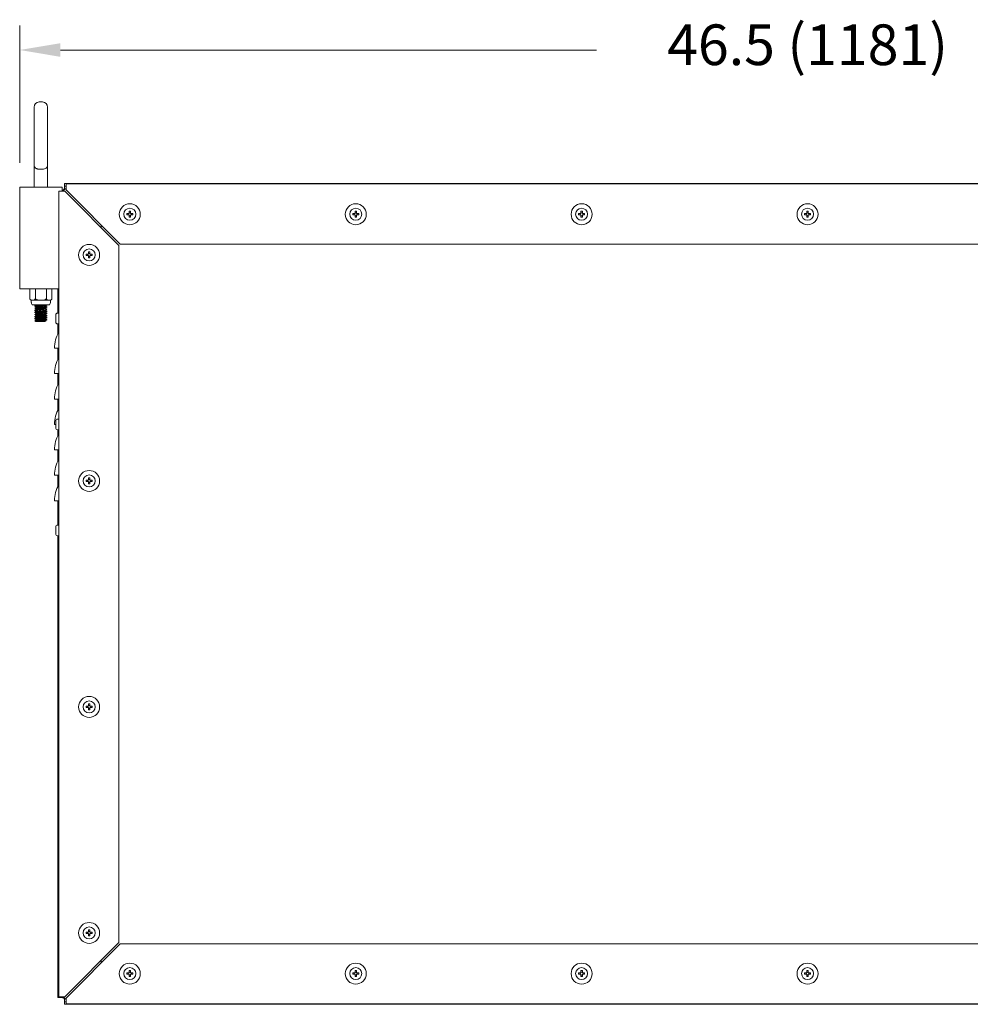
# Model space of a CAD drawing. Extents: x 0.33 to 7.07, y 0.32 to 9.29.
# Drawn here: x 1.76 to 4.1, y 5.32 to 7.74 of the extents above; entities that cross this region are included whole.
import ezdxf

# ---------------------------------------------------------------- set-up
doc = ezdxf.new("R2010")
doc.units = 0
doc.header["$LTSCALE"] = 0.5
doc.header["$MEASUREMENT"] = 0
doc.layers.add('BFDM', color=7, linetype='CONTINUOUS')
doc.styles.add('romans', font='romans.shx')

msp = doc.modelspace()

# ---------------------------------------------------------------- linework, layer by layer
at = {"layer": 'BFDM', "linetype": 'Continuous', "lineweight": 0}
for p, q in [((1.7931, 7.5298), (1.7931, 7.3881)), ((1.8139, 7.5423), (1.8056, 7.5423)), ((1.8264, 7.5298), (1.8264, 7.3881)), ((1.7931, 7.394), (1.7931, 7.394)), ((1.7931, 7.394), (1.7931, 7.3881)), ((1.7931, 7.3881), (1.7931, 7.333)), ((1.8264, 7.333), (1.8264, 7.3879)), ((1.7827, 7.0596), (1.7827, 7.083)), ((1.7962, 7.0596), (1.7962, 7.083)), ((1.8233, 7.0596), (1.8233, 7.083)), ((1.8368, 7.0596), (1.8368, 7.083)), ((1.7863, 7.055), (1.7863, 7.0495)), ((1.7894, 7.055), (1.7863, 7.055)), ((1.831, 7.044), (1.7885, 7.044)), ((1.7894, 7.055), (1.8097, 7.055)), ((1.8248, 7.0436), (1.7947, 7.041)), ((1.8097, 7.044), (1.7975, 7.0427)), ((1.7975, 7.044), (1.7975, 7.0427)), ((1.8097, 7.055), (1.83, 7.055)), ((1.8242, 7.044), (1.8248, 7.0436)), ((1.8248, 7.0436), (1.8248, 7.043)), ((1.83, 7.055), (1.8332, 7.055)), ((1.8332, 7.0495), (1.8332, 7.055)), ((1.8248, 7.043), (1.7947, 7.0404)), ((1.7975, 7.0427), (1.7947, 7.041)), ((1.7947, 7.041), (1.7947, 7.0404)), ((1.7975, 7.0388), (1.7947, 7.0404)), ((1.8248, 7.0384), (1.7947, 7.0358)), ((1.8248, 7.0378), (1.7947, 7.0352)), ((1.7975, 7.0374), (1.7947, 7.0358)), ((1.7947, 7.0358), (1.7947, 7.0352)), ((1.7975, 7.0335), (1.7947, 7.0352)), ((1.8248, 7.0332), (1.7947, 7.0306)), ((1.8248, 7.0326), (1.7947, 7.03)), ((1.7975, 7.0322), (1.7947, 7.0306)), ((1.7947, 7.0306), (1.7947, 7.03)), ((1.7975, 7.0283), (1.7947, 7.03)), ((1.8248, 7.028), (1.7947, 7.0254)), ((1.8248, 7.0274), (1.7947, 7.0248)), ((1.7975, 7.027), (1.7947, 7.0254)), ((1.7947, 7.0254), (1.7947, 7.0248)), ((1.7975, 7.0231), (1.7947, 7.0248)), ((1.8248, 7.0228), (1.7947, 7.0202)), ((1.8248, 7.0221), (1.7947, 7.0195)), ((1.7975, 7.0218), (1.7947, 7.0202)), ((1.7947, 7.0202), (1.7947, 7.0195)), ((1.7975, 7.0179), (1.7947, 7.0195)), ((1.7975, 7.0388), (1.822, 7.0414)), ((1.822, 7.0401), (1.7975, 7.0374)), ((1.7975, 7.0388), (1.7975, 7.0374)), ((1.7975, 7.0335), (1.822, 7.0361)), ((1.822, 7.0348), (1.7975, 7.0322)), ((1.7975, 7.0335), (1.7975, 7.0322)), ((1.7975, 7.0283), (1.822, 7.0309)), ((1.822, 7.0296), (1.7975, 7.027)), ((1.7975, 7.0283), (1.7975, 7.027)), ((1.7975, 7.0231), (1.822, 7.0257)), ((1.822, 7.0244), (1.7975, 7.0218)), ((1.7975, 7.0231), (1.7975, 7.0218)), ((1.7975, 7.0179), (1.822, 7.0205)), ((1.822, 7.0192), (1.7975, 7.0166)), ((1.822, 7.0414), (1.8248, 7.043)), ((1.822, 7.0414), (1.822, 7.0401)), ((1.822, 7.0401), (1.8248, 7.0384)), ((1.822, 7.0361), (1.8248, 7.0378)), ((1.822, 7.0361), (1.822, 7.0348)), ((1.822, 7.0348), (1.8248, 7.0332)), ((1.822, 7.0309), (1.8248, 7.0326)), ((1.822, 7.0309), (1.822, 7.0296)), ((1.822, 7.0296), (1.8248, 7.028)), ((1.822, 7.0257), (1.8248, 7.0274)), ((1.822, 7.0257), (1.822, 7.0244)), ((1.822, 7.0244), (1.8248, 7.0228)), ((1.822, 7.0205), (1.8248, 7.0221)), ((1.822, 7.0205), (1.822, 7.0192)), ((1.822, 7.0192), (1.8248, 7.0176)), ((1.8248, 7.0384), (1.8248, 7.0378)), ((1.8248, 7.0332), (1.8248, 7.0326)), ((1.8248, 7.028), (1.8248, 7.0274)), ((1.8248, 7.0228), (1.8248, 7.0221)), ((1.8248, 7.0176), (1.7947, 7.015)), ((1.8248, 7.0169), (1.7947, 7.0143)), ((1.7975, 7.0166), (1.7947, 7.015)), ((1.7947, 7.015), (1.7947, 7.0143)), ((1.7975, 7.0127), (1.7947, 7.0143)), ((1.8248, 7.0124), (1.7947, 7.0098)), ((1.8248, 7.0117), (1.7947, 7.0091)), ((1.7975, 7.0114), (1.7947, 7.0098)), ((1.7947, 7.0098), (1.7947, 7.0091)), ((1.7975, 7.0075), (1.7947, 7.0091)), ((1.8248, 7.0072), (1.7947, 7.0046)), ((1.8248, 7.0065), (1.7947, 7.0039)), ((1.7975, 7.0062), (1.7947, 7.0046)), ((1.7947, 7.0046), (1.7947, 7.0039)), ((1.7975, 7.0023), (1.7947, 7.0039)), ((1.7975, 7.0179), (1.7975, 7.0166)), ((1.7975, 7.0127), (1.822, 7.0153)), ((1.822, 7.014), (1.7975, 7.0114)), ((1.7975, 7.0127), (1.7975, 7.0114)), ((1.7975, 7.0075), (1.822, 7.0101)), ((1.822, 7.0088), (1.7975, 7.0062)), ((1.7975, 7.0075), (1.7975, 7.0062)), ((1.7975, 7.0023), (1.822, 7.0049)), ((1.7975, 7.0023), (1.8197, 7.0023)), ((1.822, 7.0036), (1.8097, 7.0023)), ((1.8197, 7.0023), (1.822, 7.0036)), ((1.822, 7.0153), (1.8248, 7.0169)), ((1.822, 7.0153), (1.822, 7.014)), ((1.822, 7.014), (1.8248, 7.0124)), ((1.822, 7.0101), (1.8248, 7.0117)), ((1.822, 7.0101), (1.822, 7.0088)), ((1.822, 7.0088), (1.8248, 7.0072)), ((1.822, 7.0049), (1.8248, 7.0065)), ((1.822, 7.0049), (1.822, 7.0036)), ((1.8248, 7.0176), (1.8248, 7.0169)), ((1.8248, 7.0124), (1.8248, 7.0117)), ((1.8248, 7.0072), (1.8248, 7.0065))]:
    msp.add_line(p, q, dxfattribs=at)
at = {"layer": 'BFDM', "lineweight": 0}
for points in [[(1.7577, 7.393), (1.7577, 7.73)], [(1.8577, 7.67), (3.1759, 7.67)], [(1.8681, 7.3417), (5.5222, 7.3417)], [(1.8681, 7.3355), (1.8681, 7.3417)], [(1.8681, 7.3313), (1.8681, 7.3355)], [(1.8681, 7.3355), (1.8716, 7.3355)], [(1.8716, 7.3409), (5.5187, 7.3409)], [(1.8716, 7.3409), (1.8716, 7.3284)], [(1.8618, 7.333), (1.7577, 7.333)], [(1.7577, 7.333), (1.7577, 7.083)], [(1.8539, 7.3232), (1.8539, 5.3428)], [(1.8664, 7.3232), (1.8539, 7.3232)], [(1.8618, 7.3232), (1.8618, 7.333)], [(1.8664, 7.3232), (1.8685, 7.3232)], [(2.0018, 7.1898), (1.8685, 7.3232)], [(1.8716, 7.3263), (1.8716, 7.3284)], [(1.8716, 7.3263), (2.005, 7.193)], [(2.0268, 7.268), (2.0211, 7.268)], [(2.0211, 7.2646), (2.0211, 7.268)], [(2.0268, 7.2646), (2.0211, 7.2646)], [(2.0247, 7.2646), (2.0247, 7.268)], [(2.0268, 7.2737), (2.0268, 7.268)], [(2.0302, 7.2737), (2.0268, 7.2737)], [(2.0302, 7.2701), (2.0268, 7.2701)], [(2.0268, 7.2646), (2.0268, 7.2589)], [(2.0302, 7.2625), (2.0268, 7.2625)], [(2.0302, 7.2737), (2.0302, 7.268)], [(2.0359, 7.268), (2.0302, 7.268)], [(2.0302, 7.2646), (2.0302, 7.2589)], [(2.0359, 7.2646), (2.0302, 7.2646)], [(2.0323, 7.2646), (2.0323, 7.268)], [(2.0359, 7.2646), (2.0359, 7.268)], [(2.5824, 7.268), (2.5766, 7.268)], [(2.5766, 7.2646), (2.5766, 7.268)], [(2.5824, 7.2646), (2.5766, 7.2646)], [(2.5803, 7.2646), (2.5803, 7.268)], [(2.5857, 7.2737), (2.5824, 7.2737)], [(2.5824, 7.2737), (2.5824, 7.268)], [(2.5857, 7.2701), (2.5824, 7.2701)], [(2.5824, 7.2646), (2.5824, 7.2589)], [(2.5857, 7.2625), (2.5824, 7.2625)], [(2.5857, 7.2737), (2.5857, 7.268)], [(2.5915, 7.268), (2.5857, 7.268)], [(2.5857, 7.2646), (2.5857, 7.2589)], [(2.5915, 7.2646), (2.5857, 7.2646)], [(2.5878, 7.2646), (2.5878, 7.268)], [(2.5915, 7.2646), (2.5915, 7.268)], [(3.1379, 7.268), (3.1322, 7.268)], [(3.1322, 7.2646), (3.1322, 7.268)], [(3.1379, 7.2646), (3.1322, 7.2646)], [(3.1358, 7.2646), (3.1358, 7.268)], [(3.1379, 7.2737), (3.1379, 7.268)], [(3.1413, 7.2737), (3.1379, 7.2737)], [(3.1413, 7.2701), (3.1379, 7.2701)], [(3.1379, 7.2646), (3.1379, 7.2589)], [(3.1413, 7.2625), (3.1379, 7.2625)], [(3.1413, 7.2737), (3.1413, 7.268)], [(3.147, 7.268), (3.1413, 7.268)], [(3.1413, 7.2646), (3.1413, 7.2589)], [(3.147, 7.2646), (3.1413, 7.2646)], [(3.1434, 7.2646), (3.1434, 7.268)], [(3.147, 7.2646), (3.147, 7.268)], [(3.6935, 7.268), (3.6877, 7.268)], [(3.6877, 7.2646), (3.6877, 7.268)], [(3.6935, 7.2646), (3.6877, 7.2646)], [(3.6914, 7.2646), (3.6914, 7.268)], [(3.6935, 7.2737), (3.6935, 7.268)], [(3.6968, 7.2737), (3.6935, 7.2737)], [(3.6968, 7.2701), (3.6935, 7.2701)], [(3.6935, 7.2646), (3.6935, 7.2589)], [(3.6968, 7.2625), (3.6935, 7.2625)], [(3.6968, 7.2737), (3.6968, 7.268)], [(3.7026, 7.268), (3.6968, 7.268)], [(3.6968, 7.2646), (3.6968, 7.2589)], [(3.7026, 7.2646), (3.6968, 7.2646)], [(3.6989, 7.2646), (3.6989, 7.268)], [(3.7026, 7.2646), (3.7026, 7.268)], [(1.9577, 7.2403), (1.9577, 7.234)], [(2.0302, 7.2589), (2.0268, 7.2589)], [(2.5857, 7.2589), (2.5824, 7.2589)], [(3.1413, 7.2589), (3.1379, 7.2589)], [(3.6968, 7.2589), (3.6935, 7.2589)], [(2.0018, 7.1898), (2.0018, 5.4761)], [(2.005, 7.193), (5.3854, 7.193)], [(1.9268, 7.168), (1.9211, 7.168)], [(1.9211, 7.1646), (1.9211, 7.168)], [(1.9268, 7.1646), (1.9211, 7.1646)], [(1.9247, 7.1646), (1.9247, 7.168)], [(1.9268, 7.1737), (1.9302, 7.1737)], [(1.9268, 7.168), (1.9268, 7.1737)], [(1.9268, 7.1701), (1.9302, 7.1701)], [(1.9268, 7.1589), (1.9268, 7.1646)], [(1.9302, 7.168), (1.9302, 7.1737)], [(1.9359, 7.168), (1.9302, 7.168)], [(1.9302, 7.1589), (1.9302, 7.1646)], [(1.9359, 7.1646), (1.9302, 7.1646)], [(1.9323, 7.1646), (1.9323, 7.168)], [(1.9359, 7.1646), (1.9359, 7.168)], [(1.9268, 7.1625), (1.9302, 7.1625)], [(1.9268, 7.1589), (1.9302, 7.1589)], [(1.7577, 7.083), (1.8539, 7.083)], [(1.8514, 7.0231), (1.8514, 7.083)], [(1.8538, 7.0231), (1.8506, 7.0231)], [(1.8538, 7.0255), (1.8538, 7.0256)], [(1.8539, 7.0256), (1.8538, 7.0256)], [(1.8538, 7.0244), (1.8538, 7.0255)], [(1.8538, 7.0255), (1.8539, 7.0255)], [(1.8538, 7.0224), (1.8538, 7.0244)], [(1.8538, 7.0244), (1.8539, 7.0244)], [(1.8538, 7.0201), (1.8538, 7.0224)], [(1.8538, 7.0224), (1.8539, 7.0224)], [(1.8538, 7.0201), (1.8539, 7.0201)], [(1.8538, 7.0195), (1.8538, 7.0201)], [(1.8538, 7.016), (1.8538, 7.0195)], [(1.8538, 7.0195), (1.8539, 7.0195)], [(1.8463, 7.0013), (1.8463, 7.0188)], [(1.8506, 6.997), (1.8538, 6.997)], [(1.8514, 6.9717), (1.8514, 6.997)], [(1.8538, 7.0146), (1.8538, 7.016)], [(1.8538, 7.016), (1.8539, 7.016)], [(1.8538, 7.0146), (1.8539, 7.0146)], [(1.8538, 7.0122), (1.8538, 7.0146)], [(1.8538, 7.012), (1.8538, 7.0122)], [(1.8538, 7.0122), (1.8539, 7.0122)], [(1.8538, 7.0081), (1.8538, 7.012)], [(1.8538, 7.012), (1.8539, 7.012)], [(1.8538, 7.0079), (1.8538, 7.0081)], [(1.8538, 7.0081), (1.8539, 7.0081)], [(1.8538, 7.0079), (1.8539, 7.0079)], [(1.8538, 7.0055), (1.8538, 7.0079)], [(1.8538, 7.004), (1.8538, 7.0055)], [(1.8538, 7.0055), (1.8539, 7.0055)], [(1.8538, 7.0006), (1.8538, 7.004)], [(1.8538, 7.004), (1.8539, 7.004)], [(1.8538, 7.0006), (1.8539, 7.0006)], [(1.8538, 6.9999), (1.8538, 7.0006)], [(1.8538, 7), (1.8539, 7)], [(1.8538, 6.9977), (1.8538, 6.9999)], [(1.8538, 6.9957), (1.8538, 6.9977)], [(1.8538, 6.9977), (1.8539, 6.9977)], [(1.8538, 6.9946), (1.8538, 6.9957)], [(1.8538, 6.9957), (1.8539, 6.9957)], [(1.8538, 6.9946), (1.8538, 6.9945)], [(1.8538, 6.9946), (1.8539, 6.9946)], [(1.8538, 6.9945), (1.8539, 6.9945)], [(1.8539, 6.9371), (1.8431, 6.9371)], [(1.8514, 6.9092), (1.8514, 6.9371)], [(1.8539, 6.8746), (1.8431, 6.8746)], [(1.8514, 6.8467), (1.8514, 6.8746)], [(1.8539, 6.8121), (1.8431, 6.8121)], [(1.8514, 6.7842), (1.8514, 6.8121)], [(1.8463, 6.7584), (1.8463, 6.7409)], [(1.8538, 6.7627), (1.8506, 6.7627)], [(1.8538, 6.7651), (1.8538, 6.7652)], [(1.8539, 6.7652), (1.8538, 6.7652)], [(1.8538, 6.764), (1.8538, 6.7651)], [(1.8538, 6.7651), (1.8539, 6.7651)], [(1.8538, 6.762), (1.8538, 6.764)], [(1.8538, 6.764), (1.8539, 6.764)], [(1.8538, 6.7597), (1.8538, 6.762)], [(1.8538, 6.762), (1.8539, 6.762)], [(1.8538, 6.7597), (1.8539, 6.7597)], [(1.8538, 6.7597), (1.8538, 6.7591)], [(1.8538, 6.7556), (1.8538, 6.7591)], [(1.8538, 6.7591), (1.8539, 6.7591)], [(1.8538, 6.7542), (1.8538, 6.7556)], [(1.8538, 6.7556), (1.8539, 6.7556)], [(1.8538, 6.7542), (1.8539, 6.7542)], [(1.8538, 6.7542), (1.8538, 6.7518)], [(1.8463, 6.7496), (1.8431, 6.7496)], [(1.8506, 6.7365), (1.8538, 6.7365)], [(1.8514, 6.7217), (1.8514, 6.7365)], [(1.8538, 6.7516), (1.8538, 6.7518)], [(1.8538, 6.7518), (1.8539, 6.7518)], [(1.8538, 6.7476), (1.8538, 6.7516)], [(1.8538, 6.7516), (1.8539, 6.7516)], [(1.8538, 6.7475), (1.8538, 6.7476)], [(1.8538, 6.7476), (1.8539, 6.7476)], [(1.8538, 6.7475), (1.8539, 6.7475)], [(1.8538, 6.7475), (1.8538, 6.7451)], [(1.8538, 6.7451), (1.8539, 6.7451)], [(1.8538, 6.7436), (1.8538, 6.745)], [(1.8538, 6.7402), (1.8538, 6.7436)], [(1.8538, 6.7436), (1.8539, 6.7436)], [(1.8538, 6.7402), (1.8539, 6.7402)], [(1.8538, 6.7402), (1.8538, 6.7395)], [(1.8538, 6.7396), (1.8539, 6.7396)], [(1.8538, 6.7372), (1.8538, 6.7395)], [(1.8538, 6.7352), (1.8538, 6.7372)], [(1.8538, 6.7372), (1.8539, 6.7372)], [(1.8538, 6.7342), (1.8538, 6.7352)], [(1.8538, 6.7352), (1.8539, 6.7352)], [(1.8538, 6.7342), (1.8538, 6.734)], [(1.8538, 6.7342), (1.8539, 6.7342)], [(1.8538, 6.734), (1.8539, 6.734)], [(1.8539, 6.6871), (1.8431, 6.6871)], [(1.8514, 6.6592), (1.8514, 6.6871)], [(1.8539, 6.6246), (1.8431, 6.6246)], [(1.8514, 6.5967), (1.8514, 6.6246)], [(1.9268, 6.6124), (1.9211, 6.6124)], [(1.9211, 6.6091), (1.9211, 6.6124)], [(1.9268, 6.6091), (1.9211, 6.6091)], [(1.9247, 6.6091), (1.9247, 6.6124)], [(1.9268, 6.6182), (1.9302, 6.6182)], [(1.9268, 6.6124), (1.9268, 6.6182)], [(1.9268, 6.6145), (1.9302, 6.6145)], [(1.9268, 6.6033), (1.9268, 6.6091)], [(1.9302, 6.6124), (1.9302, 6.6182)], [(1.9359, 6.6124), (1.9302, 6.6124)], [(1.9302, 6.6033), (1.9302, 6.6091)], [(1.9359, 6.6091), (1.9302, 6.6091)], [(1.9323, 6.6091), (1.9323, 6.6124)], [(1.9359, 6.6091), (1.9359, 6.6124)], [(1.9268, 6.607), (1.9302, 6.607)], [(1.9268, 6.6033), (1.9302, 6.6033)], [(1.8539, 6.5621), (1.8431, 6.5621)], [(1.8514, 6.5023), (1.8514, 6.5621)], [(1.8463, 6.498), (1.8463, 6.4805)], [(1.8538, 6.5023), (1.8506, 6.5023)], [(1.8538, 6.5047), (1.8538, 6.5048)], [(1.8539, 6.5048), (1.8538, 6.5048)], [(1.8538, 6.5036), (1.8538, 6.5047)], [(1.8538, 6.5047), (1.8539, 6.5047)], [(1.8538, 6.5016), (1.8538, 6.5036)], [(1.8538, 6.5036), (1.8539, 6.5036)], [(1.8538, 6.4993), (1.8538, 6.5016)], [(1.8538, 6.5016), (1.8539, 6.5016)], [(1.8538, 6.4992), (1.8539, 6.4992)], [(1.8538, 6.4992), (1.8538, 6.4987)], [(1.8538, 6.4952), (1.8538, 6.4987)], [(1.8538, 6.4987), (1.8539, 6.4987)], [(1.8538, 6.4938), (1.8538, 6.4952)], [(1.8538, 6.4952), (1.8539, 6.4952)], [(1.8538, 6.4938), (1.8539, 6.4938)], [(1.8538, 6.4938), (1.8538, 6.4914)], [(1.8538, 6.4912), (1.8538, 6.4914)], [(1.8538, 6.4914), (1.8539, 6.4914)], [(1.8538, 6.4872), (1.8538, 6.4912)], [(1.8538, 6.4912), (1.8539, 6.4912)], [(1.8538, 6.4871), (1.8538, 6.4872)], [(1.8538, 6.4872), (1.8539, 6.4872)], [(1.8538, 6.4871), (1.8539, 6.4871)], [(1.8538, 6.4871), (1.8538, 6.4847)], [(1.8506, 6.4761), (1.8538, 6.4761)], [(1.8514, 5.3409), (1.8514, 6.4761)], [(1.8538, 6.4847), (1.8539, 6.4847)], [(1.8538, 6.4832), (1.8538, 6.4846)], [(1.8538, 6.4798), (1.8538, 6.4832)], [(1.8538, 6.4832), (1.8539, 6.4832)], [(1.8538, 6.4798), (1.8539, 6.4798)], [(1.8538, 6.4798), (1.8538, 6.4792)], [(1.8538, 6.4792), (1.8539, 6.4792)], [(1.8538, 6.4768), (1.8538, 6.4791)], [(1.8538, 6.4748), (1.8538, 6.4768)], [(1.8538, 6.4768), (1.8539, 6.4768)], [(1.8538, 6.4738), (1.8538, 6.4748)], [(1.8538, 6.4748), (1.8539, 6.4748)], [(1.8538, 6.4738), (1.8538, 6.4736)], [(1.8538, 6.4738), (1.8539, 6.4738)], [(1.8538, 6.4736), (1.8539, 6.4736)], [(1.9268, 6.0568), (1.9211, 6.0568)], [(1.9211, 6.0535), (1.9211, 6.0568)], [(1.9268, 6.0535), (1.9211, 6.0535)], [(1.9247, 6.0535), (1.9247, 6.0568)], [(1.9268, 6.0626), (1.9302, 6.0626)], [(1.9268, 6.0568), (1.9268, 6.0626)], [(1.9268, 6.0589), (1.9302, 6.0589)], [(1.9268, 6.0477), (1.9268, 6.0535)], [(1.9268, 6.0514), (1.9302, 6.0514)], [(1.9302, 6.0568), (1.9302, 6.0626)], [(1.9359, 6.0568), (1.9302, 6.0568)], [(1.9302, 6.0477), (1.9302, 6.0535)], [(1.9359, 6.0535), (1.9302, 6.0535)], [(1.9323, 6.0535), (1.9323, 6.0568)], [(1.9359, 6.0535), (1.9359, 6.0568)], [(1.9268, 6.0477), (1.9302, 6.0477)], [(1.9268, 5.5013), (1.9211, 5.5013)], [(1.9211, 5.498), (1.9211, 5.5013)], [(1.9268, 5.498), (1.9211, 5.498)], [(1.9247, 5.498), (1.9247, 5.5013)], [(1.9268, 5.5071), (1.9302, 5.5071)], [(1.9268, 5.5013), (1.9268, 5.5071)], [(1.9268, 5.5034), (1.9302, 5.5034)], [(1.9268, 5.4922), (1.9268, 5.498)], [(1.9268, 5.4959), (1.9302, 5.4959)], [(1.9302, 5.5013), (1.9302, 5.5071)], [(1.9359, 5.5013), (1.9302, 5.5013)], [(1.9302, 5.4922), (1.9302, 5.498)], [(1.9359, 5.498), (1.9302, 5.498)], [(1.9323, 5.498), (1.9323, 5.5013)], [(1.9359, 5.498), (1.9359, 5.5013)], [(1.8685, 5.3428), (2.0018, 5.4761)], [(2.005, 5.473), (1.8716, 5.3396)], [(1.9268, 5.4922), (1.9302, 5.4922)], [(5.3854, 5.473), (2.005, 5.473)], [(1.9577, 5.4319), (1.9577, 5.4257)], [(2.0268, 5.4013), (2.0211, 5.4013)], [(2.0211, 5.398), (2.0211, 5.4013)], [(2.0268, 5.398), (2.0211, 5.398)], [(2.0247, 5.398), (2.0247, 5.4013)], [(2.0268, 5.4071), (2.0268, 5.4013)], [(2.0302, 5.4071), (2.0268, 5.4071)], [(2.0302, 5.4034), (2.0268, 5.4034)], [(2.0268, 5.398), (2.0268, 5.3922)], [(2.0302, 5.4071), (2.0302, 5.4013)], [(2.0359, 5.4013), (2.0302, 5.4013)], [(2.0302, 5.398), (2.0302, 5.3922)], [(2.0359, 5.398), (2.0302, 5.398)], [(2.0323, 5.398), (2.0323, 5.4013)], [(2.0359, 5.398), (2.0359, 5.4013)], [(2.5824, 5.4013), (2.5766, 5.4013)], [(2.5766, 5.398), (2.5766, 5.4013)], [(2.5824, 5.398), (2.5766, 5.398)], [(2.5803, 5.398), (2.5803, 5.4013)], [(2.5857, 5.4071), (2.5824, 5.4071)], [(2.5824, 5.4071), (2.5824, 5.4013)], [(2.5857, 5.4034), (2.5824, 5.4034)], [(2.5824, 5.398), (2.5824, 5.3922)], [(2.5857, 5.4071), (2.5857, 5.4013)], [(2.5915, 5.4013), (2.5857, 5.4013)], [(2.5857, 5.398), (2.5857, 5.3922)], [(2.5915, 5.398), (2.5857, 5.398)], [(2.5878, 5.398), (2.5878, 5.4013)], [(2.5915, 5.398), (2.5915, 5.4013)], [(3.1379, 5.4013), (3.1322, 5.4013)], [(3.1322, 5.398), (3.1322, 5.4013)], [(3.1379, 5.398), (3.1322, 5.398)], [(3.1358, 5.398), (3.1358, 5.4013)], [(3.1379, 5.4071), (3.1379, 5.4013)], [(3.1413, 5.4071), (3.1379, 5.4071)], [(3.1413, 5.4034), (3.1379, 5.4034)], [(3.1379, 5.398), (3.1379, 5.3922)], [(3.1413, 5.4071), (3.1413, 5.4013)], [(3.147, 5.4013), (3.1413, 5.4013)], [(3.1413, 5.398), (3.1413, 5.3922)], [(3.147, 5.398), (3.1413, 5.398)], [(3.1434, 5.398), (3.1434, 5.4013)], [(3.147, 5.398), (3.147, 5.4013)], [(3.6935, 5.4013), (3.6877, 5.4013)], [(3.6877, 5.398), (3.6877, 5.4013)], [(3.6935, 5.398), (3.6877, 5.398)], [(3.6914, 5.398), (3.6914, 5.4013)], [(3.6935, 5.4071), (3.6935, 5.4013)], [(3.6968, 5.4071), (3.6935, 5.4071)], [(3.6968, 5.4034), (3.6935, 5.4034)], [(3.6935, 5.398), (3.6935, 5.3922)], [(3.6968, 5.4071), (3.6968, 5.4013)], [(3.7026, 5.4013), (3.6968, 5.4013)], [(3.6968, 5.398), (3.6968, 5.3922)], [(3.7026, 5.398), (3.6968, 5.398)], [(3.6989, 5.398), (3.6989, 5.4013)], [(3.7026, 5.398), (3.7026, 5.4013)], [(2.0302, 5.3959), (2.0268, 5.3959)], [(2.0302, 5.3922), (2.0268, 5.3922)], [(2.5857, 5.3959), (2.5824, 5.3959)], [(2.5857, 5.3922), (2.5824, 5.3922)], [(3.1413, 5.3959), (3.1379, 5.3959)], [(3.1413, 5.3922), (3.1379, 5.3922)], [(3.6968, 5.3959), (3.6935, 5.3959)], [(3.6968, 5.3922), (3.6935, 5.3922)], [(1.8514, 5.3409), (1.8577, 5.3409)], [(1.8539, 5.3428), (1.8664, 5.3428)], [(1.8577, 5.3409), (1.8577, 5.3428)], [(1.8577, 5.3409), (1.8618, 5.3409)], [(1.8664, 5.3428), (1.8685, 5.3428)], [(1.8681, 5.3305), (1.8681, 5.3346)], [(1.8681, 5.3305), (1.8716, 5.3305)], [(1.8681, 5.3242), (1.8681, 5.3305)], [(1.8716, 5.3396), (1.8716, 5.3375)], [(1.8716, 5.3375), (1.8716, 5.325)], [(5.5187, 5.325), (1.8716, 5.325)], [(1.8681, 5.3242), (5.5222, 5.3242)]]:
    msp.add_lwpolyline(points, dxfattribs=at)
for points in [[(1.8618, 7.325, 0.085164), (1.8639, 7.3254)], [(1.8639, 7.3254, 0.226541), (1.8677, 7.3292)], [(1.8716, 7.3298, 0.113887), (1.865, 7.3232)], [(1.8677, 7.3292, 0.085164), (1.8681, 7.3313)], [(1.8506, 7.0231, 0.414214), (1.8463, 7.0188)], [(1.8463, 7.0013, 0.414214), (1.8506, 6.997)], [(1.8539, 6.9761, 0.136236), (1.8431, 6.9371)], [(1.8539, 6.9136, 0.136236), (1.8431, 6.8746)], [(1.8539, 6.8511, 0.136236), (1.8431, 6.8121)], [(1.8539, 6.7886, 0.136236), (1.8431, 6.7496)], [(1.8506, 6.7627, 0.414214), (1.8463, 6.7584)], [(1.8463, 6.7409, 0.414214), (1.8506, 6.7365)], [(1.8539, 6.7261, 0.136236), (1.8431, 6.6871)], [(1.8539, 6.6636, 0.136236), (1.8431, 6.6246)], [(1.8539, 6.6011, 0.136236), (1.8431, 6.5621)], [(1.8506, 6.5023, 0.414214), (1.8463, 6.498)], [(1.8463, 6.4805, 0.414214), (1.8506, 6.4761)], [(1.8639, 5.3405, 0.085164), (1.8618, 5.3409)], [(1.8677, 5.3367, 0.226541), (1.8639, 5.3405)], [(1.865, 5.3428, 0.113887), (1.8716, 5.3361)], [(1.8681, 5.3346, 0.085164), (1.8677, 5.3367)]]:
    msp.add_lwpolyline(points, format="xyb", dxfattribs=at)
for centre, radius in [((2.0285, 7.2663), 0.0258), ((2.5841, 7.2663), 0.0258), ((3.1396, 7.2663), 0.0258), ((3.6952, 7.2663), 0.0258), ((2.0285, 7.2663), 0.0148), ((2.5841, 7.2663), 0.0148), ((3.1396, 7.2663), 0.0148), ((3.6952, 7.2663), 0.0148), ((1.9285, 7.1663), 0.0258), ((1.9285, 7.1663), 0.0148), ((1.9285, 6.6107), 0.0258), ((1.9285, 6.6107), 0.0148), ((1.9285, 6.0552), 0.0258), ((1.9285, 6.0552), 0.0148), ((1.9285, 5.4996), 0.0258), ((1.9285, 5.4996), 0.0148), ((2.0285, 5.3996), 0.0258), ((2.5841, 5.3996), 0.0258), ((3.1396, 5.3996), 0.0258), ((3.6952, 5.3996), 0.0258), ((2.0285, 5.3996), 0.0148), ((2.5841, 5.3996), 0.0148), ((3.1396, 5.3996), 0.0148), ((3.6952, 5.3996), 0.0148)]:
    msp.add_circle(centre, radius, dxfattribs=at)
at = {"layer": 'BFDM', "linetype": 'Continuous', "lineweight": 0}
for centre, radius, start, end in [((1.8056, 7.5298), 0.0125, 90, 180), ((1.8139, 7.5298), 0.0125, 0, 90), ((1.8153, 7.3882), 0.0111, 262.9069, 358.0444), ((1.8097, 7.2955), 0.0818, 87.0771, 92.9194), ((1.7874, 7.0596), 0.00472, 220.4277, 256.6347), ((1.7944, 7.0495), 0.00805, 180, 223.4727), ((1.8251, 7.0495), 0.00805, 316.5273, 0), ((1.8321, 7.0596), 0.00472, 283.3653, 336.111), ((1.8321, 7.0596), 0.00472, 339.7633, 7.2605)]:
    msp.add_arc(centre, radius, start, end, dxfattribs=at)
for points, knots in [([(1.8056, 7.3772), (1.8046, 7.3772), (1.8036, 7.3772), (1.8022, 7.3774), (1.8017, 7.3775), (1.8009, 7.3778), (1.8004, 7.3779), (1.7992, 7.3784), (1.7985, 7.3787), (1.7972, 7.3796), (1.7966, 7.3801), (1.7956, 7.3811), (1.7951, 7.3817), (1.7944, 7.3828), (1.7941, 7.3834), (1.7936, 7.3847), (1.7934, 7.3853), (1.7932, 7.3863), (1.7932, 7.3867), (1.7931, 7.3872), (1.7931, 7.3873), (1.7931, 7.3876), (1.7931, 7.3877), (1.7931, 7.3878), (1.7931, 7.3879), (1.7931, 7.388), (1.7931, 7.3881), (1.7931, 7.3881)], [0, 0, 0, 0, 0.125, 0.125, 0.1875, 0.1875, 0.25, 0.25, 0.375, 0.375, 0.5, 0.5, 0.625, 0.625, 0.75, 0.75, 0.875, 0.875, 0.9375, 0.9375, 0.96875, 0.96875, 0.984375, 0.984375, 0.992188, 0.992188, 1, 1, 1, 1]), ([(1.7894, 7.055), (1.7888, 7.055), (1.7882, 7.0551), (1.7869, 7.0552), (1.7862, 7.0553), (1.7853, 7.0556), (1.785, 7.0558), (1.7844, 7.0561), (1.7841, 7.0564), (1.7835, 7.057), (1.7832, 7.0574), (1.7829, 7.0581), (1.7828, 7.0584), (1.7827, 7.059), (1.7827, 7.0593), (1.7827, 7.0596)], [0, 0, 0, 0, 0.25, 0.25, 0.5, 0.5, 0.625, 0.625, 0.75, 0.75, 0.875, 0.875, 0.9375, 0.9375, 1, 1, 1, 1]), ([(1.7962, 7.0596), (1.7962, 7.059), (1.7961, 7.0584), (1.7956, 7.0574), (1.7954, 7.057), (1.7948, 7.0564), (1.7945, 7.0561), (1.7939, 7.0558), (1.7936, 7.0556), (1.7926, 7.0553), (1.792, 7.0552), (1.7907, 7.0551), (1.7901, 7.055), (1.7894, 7.055)], [0, 0, 0, 0, 0.125, 0.125, 0.25, 0.25, 0.375, 0.375, 0.5, 0.5, 0.75, 0.75, 1, 1, 1, 1]), ([(1.8097, 7.055), (1.8085, 7.055), (1.8072, 7.0551), (1.8046, 7.0552), (1.8034, 7.0553), (1.8015, 7.0556), (1.8009, 7.0558), (1.7996, 7.0561), (1.799, 7.0564), (1.7982, 7.0568), (1.7979, 7.057), (1.7974, 7.0574), (1.7971, 7.0576), (1.7967, 7.0581), (1.7965, 7.0584), (1.7963, 7.059), (1.7962, 7.0593), (1.7962, 7.0596)], [0, 0, 0, 0, 0.25, 0.25, 0.5, 0.5, 0.625, 0.625, 0.75, 0.75, 0.8125, 0.8125, 0.875, 0.875, 0.9375, 0.9375, 1, 1, 1, 1]), ([(1.8233, 7.0596), (1.8233, 7.0593), (1.8232, 7.059), (1.823, 7.0584), (1.8228, 7.0581), (1.8224, 7.0576), (1.8221, 7.0574), (1.8216, 7.057), (1.8213, 7.0568), (1.8205, 7.0564), (1.8199, 7.0561), (1.8187, 7.0558), (1.818, 7.0556), (1.8161, 7.0553), (1.8149, 7.0552), (1.8123, 7.0551), (1.811, 7.055), (1.8097, 7.055)], [0, 0, 0, 0, 0.0625, 0.0625, 0.125, 0.125, 0.1875, 0.1875, 0.25, 0.25, 0.375, 0.375, 0.5, 0.5, 0.75, 0.75, 1, 1, 1, 1]), ([(1.83, 7.055), (1.8294, 7.055), (1.8288, 7.0551), (1.8275, 7.0552), (1.8268, 7.0553), (1.8259, 7.0556), (1.8256, 7.0558), (1.825, 7.0561), (1.8247, 7.0564), (1.8241, 7.057), (1.8238, 7.0574), (1.8235, 7.0581), (1.8234, 7.0584), (1.8233, 7.059), (1.8233, 7.0593), (1.8233, 7.0596)], [0, 0, 0, 0, 0.25, 0.25, 0.5, 0.5, 0.625, 0.625, 0.75, 0.75, 0.875, 0.875, 0.9375, 0.9375, 1, 1, 1, 1]), ([(1.8368, 7.0596), (1.8368, 7.059), (1.8367, 7.0584), (1.8362, 7.0574), (1.836, 7.057), (1.8354, 7.0564), (1.8351, 7.0561), (1.8345, 7.0558), (1.8342, 7.0556), (1.8332, 7.0553), (1.8326, 7.0552), (1.8313, 7.0551), (1.8307, 7.055), (1.83, 7.055)], [0, 0, 0, 0, 0.125, 0.125, 0.25, 0.25, 0.375, 0.375, 0.5, 0.5, 0.75, 0.75, 1, 1, 1, 1])]:
    msp.add_open_spline(points, degree=3, knots=knots, dxfattribs=at)
at = {"layer": 'BFDM', "lineweight": 0}
msp.add_solid([(1.8577, 7.6867), (1.8577, 7.6533), (1.7577, 7.67)], dxfattribs=at)

# ---------------------------------------------------------------- texts
at = {"layer": 'BFDM', "lineweight": 0, "insert": (3.6952, 7.67), "char_height": 0.1, "attachment_point": 5, "style": 'romans'}
msp.add_mtext('46.5 (1181)', dxfattribs=at)

doc.saveas('drawing.dxf')
